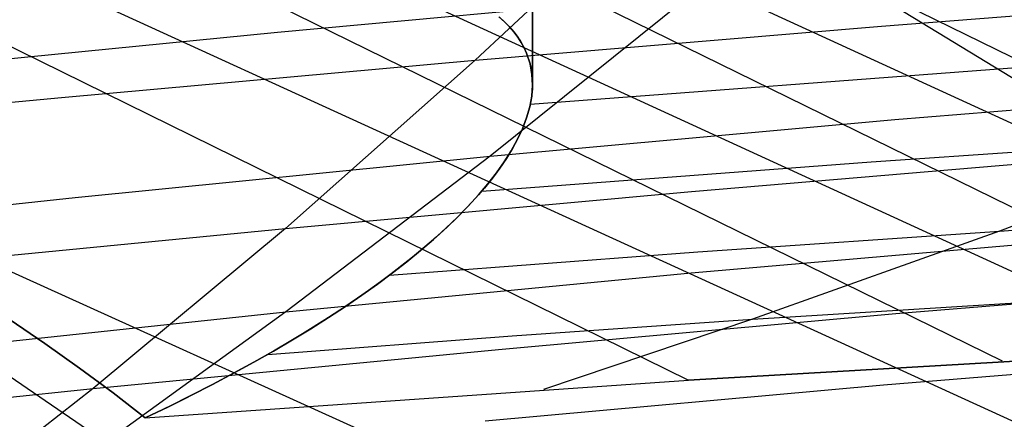
# Model space of a CAD drawing. Units: millimetres. Extents: x -250 to 250, y -79 to 60.
# Drawn here: x 160 to 167, y -15 to -12 of the extents above; entities that cross this region are included whole.
import ezdxf

# ---------------------------------------------------------------- set-up
doc = ezdxf.new("R2010")
doc.units = ezdxf.units.MM
doc.header["$MEASUREMENT"] = 0
doc.layers.add('Predefinito', color=7, linetype='Continuous', true_color=0x000000)

# ---------------------------------------------------------------- blocks, each defined once
blk = doc.blocks.new('Blocco 01')
at = {"layer": 'Predefinito'}
for p, q in [((76.6793, 28.801, -101.5357), (177.1318, -17.3919, -132.7243)), ((76.6793, 28.801, 101.5357), (177.1318, -17.3919, 132.7243)), ((76.3386, 27.8054, -104.7593), (175.0035, -17.4548, -135.1838)), ((76.3386, 27.8054, 104.7593), (175.0035, -17.4548, 135.1838)), ((75.9871, 26.78, -107.8666), (172.8703, -17.5316, -137.5327)), ((75.9871, 26.78, 107.8666), (172.8703, -17.5316, 137.5327)), ((75.2475, 24.6256, -113.7977), (168.5797, -17.7317, -141.9283)), ((75.2475, 24.6256, 113.7977), (168.5797, -17.7317, 141.9283)), ((170.722, -14.0956, -139.4597), (132.9471, 4.4304, -126.8454)), ((170.722, -14.0956, 139.4597), (132.9471, 4.4304, 126.8454)), ((168.7295, -14.1848, -141.4873), (131.9455, 3.8598, -129.1746)), ((168.7295, -14.1848, 141.4873), (131.9455, 3.8598, 129.1746)), ((166.64, -14.2895, -143.5118), (130.8954, 3.2607, -131.4928)), ((166.64, -14.2895, 143.5118), (130.8954, 3.2607, 131.4928)), ((164.4042, -14.424, -145.5898), (129.772, 2.6249, -133.827)), ((164.4042, -14.424, 145.5898), (129.772, 2.6249, 133.827)), ((163.2973, -8, 155.4135), (163.2973, -12.3157, 155.4135)), ((163.2973, -12.3157, -155.4135), (163.2973, -8, -155.4135)), ((164.2189, -10.9094, -167.5656), (162.8893, -12.1481, -166.0508)), ((164.2189, -10.9094, 167.5656), (162.8893, -12.1481, 166.0508)), ((165.7797, -11.9063, -163.5697), (168.6159, -11.6856, -161.0199)), ((165.7797, -11.9063, 163.5697), (168.6159, -11.6856, 161.0199)), ((163.058, -11.8382, 157.4755), (163.0985, -11.8744, 157.2947)), ((163.0985, -11.8744, -157.2946), (163.0581, -11.8382, -157.4754)), ((163.0624, -11.8417, 157.4573), (163.0988, -11.8744, 157.2945)), ((163.0624, -11.8417, -157.4573), (163.0988, -11.8744, -157.2945)), ((163.0985, -11.8744, 157.2947), (163.1345, -11.9109, 157.1178)), ((163.1345, -11.9109, -157.1177), (163.0985, -11.8744, -157.2946)), ((163.0988, -11.8744, 157.2945), (163.1314, -11.9073, 157.1349)), ((163.0988, -11.8744, -157.2945), (163.1314, -11.9073, -157.1349)), ((162.8893, -12.1481, -166.0508), (165.7797, -11.9063, -163.5697)), ((162.8893, -12.1481, 166.0508), (165.7797, -11.9063, 163.5697)), ((163.1314, -11.9073, 157.1349), (163.1604, -11.9405, 156.978)), ((163.1314, -11.9073, -157.1349), (163.1604, -11.9405, -156.978)), ((163.1345, -11.9109, 157.1178), (163.1662, -11.9477, 156.9446)), ((163.1662, -11.9477, -156.9446), (163.1345, -11.9109, -157.1177)), ((163.1604, -11.9405, 156.978), (163.2088, -12.0078, 156.672)), ((163.1604, -11.9405, -156.978), (163.2088, -12.0078, -156.672)), ((163.1662, -11.9477, 156.9446), (163.1939, -11.9847, 156.775)), ((163.1939, -11.9847, -156.7749), (163.1662, -11.9477, -156.9446)), ((163.1939, -11.9847, 156.775), (163.2178, -12.022, 156.6087)), ((163.2178, -12.022, -156.6086), (163.1939, -11.9847, -156.7749)), ((163.2088, -12.0078, 156.672), (163.2459, -12.0758, 156.375)), ((163.2088, -12.0078, -156.672), (163.2459, -12.0758, -156.375)), ((163.2178, -12.022, 156.6087), (163.2381, -12.0594, 156.4455)), ((163.2381, -12.0594, -156.4455), (163.2178, -12.022, -156.6086)), ((163.2381, -12.0594, 156.4455), (163.2551, -12.097, 156.2852)), ((163.2551, -12.097, -156.2852), (163.2381, -12.0594, -156.4455)), ((163.2459, -12.0758, 156.375), (163.2727, -12.1445, 156.087)), ((163.2459, -12.0758, -156.375), (163.2727, -12.1445, -156.087)), ((163.2551, -12.097, 156.2852), (163.2799, -12.1727, 155.9727)), ((163.2799, -12.1727, -155.9727), (163.2551, -12.097, -156.2852)), ((159.9485, -12.4121, -168.4602), (162.8893, -12.1481, -166.0508)), ((159.9485, -12.4121, 168.4602), (162.8893, -12.1481, 166.0508)), ((162.8893, -12.1481, -166.0508), (161.5417, -13.345, -164.5215)), ((162.8893, -12.1481, 166.0508), (161.5417, -13.345, 164.5215)), ((163.2727, -12.1445, 156.087), (163.2896, -12.2137, 155.8074)), ((163.2727, -12.1445, -156.087), (163.2896, -12.2137, -155.8074)), ((163.2799, -12.1727, 155.9727), (163.2938, -12.2489, 155.6699)), ((163.2938, -12.2489, -155.6699), (163.2799, -12.1727, -155.9727)), ((163.2816, -12.461, 154.8804), (166.8023, -12.1954, 151.6768)), ((163.2816, -12.461, -154.8804), (166.8023, -12.1954, -151.6768)), ((163.2896, -12.2137, 155.8074), (163.2976, -12.2833, 155.5359)), ((163.2896, -12.2137, -155.8074), (163.2976, -12.2833, -155.5359)), ((163.2938, -12.2489, 155.6699), (163.2978, -12.3255, 155.376)), ((163.2978, -12.3255, -155.376), (163.2938, -12.2489, -155.6699)), ((163.2976, -12.2833, 155.5359), (163.2972, -12.3532, 155.2717)), ((163.2976, -12.2833, -155.5359), (163.2972, -12.3532, -155.2717)), ((163.2972, -12.3532, 155.2717), (163.2891, -12.4234, 155.0146)), ((163.2972, -12.3532, -155.2717), (163.2891, -12.4234, -155.0146)), ((163.2978, -12.3255, 155.376), (163.2924, -12.4025, 155.0904)), ((163.2924, -12.4025, -155.0904), (163.2978, -12.3255, -155.376)), ((156.9631, -12.6992, -170.7941), (159.9485, -12.4121, -168.4602)), ((156.9631, -12.6992, 170.7941), (159.9485, -12.4121, 168.4602)), ((163.2891, -12.4234, 155.0146), (163.2741, -12.4938, 154.764)), ((163.2891, -12.4234, -155.0146), (163.2741, -12.4938, -154.764)), ((163.2924, -12.4025, 155.0904), (163.2783, -12.4798, 154.8126)), ((163.2783, -12.4798, -154.8126), (163.2924, -12.4025, -155.0904)), ((163.2741, -12.4938, 154.764), (163.2529, -12.5643, 154.5193)), ((163.2741, -12.4938, -154.764), (163.2529, -12.5643, -154.5193)), ((163.2783, -12.4798, 154.8126), (163.2559, -12.5575, 154.542)), ((163.2559, -12.5575, -154.542), (163.2783, -12.4798, -154.8126)), ((163.2529, -12.5643, 154.5193), (163.2259, -12.6347, 154.2807)), ((163.2529, -12.5643, -154.5193), (163.2259, -12.6347, -154.2807)), ((163.2559, -12.5575, 154.542), (163.226, -12.6354, 154.2782)), ((163.226, -12.6354, -154.2782), (163.2559, -12.5575, -154.542)), ((163.226, -12.6354, 154.2782), (163.189, -12.7135, 154.0204)), ((163.189, -12.7135, -154.0204), (163.226, -12.6354, -154.2782)), ((163.2259, -12.6347, 154.2807), (163.1934, -12.7051, 154.0475)), ((163.2259, -12.6347, -154.2807), (163.1934, -12.7051, -154.0475)), ((163.189, -12.7135, 154.0204), (163.1456, -12.7918, 153.7682)), ((163.1456, -12.7918, -153.7682), (163.189, -12.7135, -154.0204)), ((163.1934, -12.7051, 154.0475), (163.1555, -12.7756, 153.8195)), ((163.1934, -12.7051, -154.0475), (163.1555, -12.7756, -153.8195)), ((165.7071, -12.8696, 150.4007), (168.4096, -12.6865, 147.8377)), ((165.7071, -12.8696, -150.4007), (168.4096, -12.6865, -147.8377)), ((168.4096, -12.6865, 147.8377), (166.62, -13.3628, 147.347)), ((168.4096, -12.6865, -147.8377), (166.62, -13.3628, -147.347)), ((163.1456, -12.7918, 153.7682), (163.0961, -12.8702, 153.5212)), ((163.0961, -12.8702, -153.5212), (163.1456, -12.7918, -153.7682)), ((163.1555, -12.7756, 153.8195), (163.1126, -12.846, 153.5964)), ((163.1555, -12.7756, -153.8195), (163.1126, -12.846, -153.5964)), ((162.9371, -13.0789, 152.8902), (165.7071, -12.8696, 150.4007)), ((162.9371, -13.0789, -152.8902), (165.7071, -12.8696, -150.4007)), ((163.0961, -12.8702, 153.5212), (163.0408, -12.9488, 153.2793)), ((163.0408, -12.9488, -153.2793), (163.0961, -12.8702, -153.5212)), ((163.1126, -12.846, 153.5964), (163.0649, -12.9164, 153.3781)), ((163.1126, -12.846, -153.5964), (163.0649, -12.9164, -153.3781)), ((164.4285, -13.0827, -162.0928), (167.2587, -12.8437, -159.595)), ((164.4285, -13.0827, 162.0928), (167.2587, -12.8437, 159.595)), ((163.0408, -12.9488, 153.2793), (162.9796, -13.0276, 153.0423)), ((162.9796, -13.0276, -153.0423), (163.0408, -12.9488, -153.2793)), ((163.0649, -12.9164, 153.3781), (163.0125, -12.9867, 153.1643)), ((163.0649, -12.9164, -153.3781), (163.0125, -12.9867, -153.1643)), ((163.0125, -12.9867, 153.1643), (162.9558, -13.0569, 152.955)), ((163.0125, -12.9867, -153.1643), (162.9558, -13.0569, -152.955)), ((161.5417, -13.345, -164.5215), (164.4285, -13.0827, -162.0928)), ((161.5417, -13.345, 164.5215), (164.4285, -13.0827, 162.0928)), ((162.9558, -13.0569, 152.955), (162.895, -13.1269, 152.7499)), ((162.9558, -13.0569, -152.955), (162.895, -13.1269, -152.7499)), ((162.9796, -13.0276, 153.0423), (162.9128, -13.1064, 152.81)), ((162.9128, -13.1064, -152.81), (162.9796, -13.0276, -153.0423)), ((162.895, -13.1269, 152.7499), (162.8304, -13.1966, 152.5494)), ((162.895, -13.1269, -152.7499), (162.8304, -13.1966, -152.5494)), ((162.9128, -13.1064, 152.81), (162.8406, -13.1854, 152.5821)), ((162.8406, -13.1854, -152.5821), (162.9128, -13.1064, -152.81)), ((162.8304, -13.1966, 152.5494), (162.762, -13.2661, 152.3532)), ((162.8304, -13.1966, -152.5494), (162.762, -13.2661, -152.3532)), ((162.8406, -13.1854, 152.5821), (162.7631, -13.2644, 152.3585)), ((162.7631, -13.2644, -152.3585), (162.8406, -13.1854, -152.5821)), ((166.62, -13.3628, 147.347), (168.7972, -13.2276, 145.2467)), ((166.62, -13.3628, -147.347), (168.7972, -13.2276, -145.2467)), ((162.7631, -13.2644, 152.3585), (162.6805, -13.3435, 152.139)), ((162.6805, -13.3435, -152.139), (162.7631, -13.2644, -152.3585)), ((162.762, -13.2661, 152.3532), (162.6899, -13.3353, 152.161)), ((162.762, -13.2661, -152.3532), (162.6899, -13.3353, -152.161)), ((158.6021, -13.632, -166.8778), (161.5417, -13.345, -164.5215)), ((158.6021, -13.632, 166.8778), (161.5417, -13.345, 164.5215)), ((161.5417, -13.345, -164.5215), (160.1727, -14.484, -162.9706)), ((161.5417, -13.345, 164.5215), (160.1727, -14.484, 162.9706)), ((162.6805, -13.3435, 152.139), (162.593, -13.4227, 151.9233)), ((162.593, -13.4227, -151.9233), (162.6805, -13.3435, -152.139)), ((162.6899, -13.3353, 152.161), (162.6144, -13.4042, 151.9729)), ((162.6899, -13.3353, -152.161), (162.6144, -13.4042, -151.9729)), ((164.4728, -13.5104, 149.3267), (166.62, -13.3628, 147.347)), ((164.4728, -13.5104, -149.3267), (166.62, -13.3628, -147.347)), ((166.62, -13.3628, 147.347), (164.8613, -13.9908, 146.8843)), ((166.62, -13.3628, -147.347), (164.8613, -13.9908, -146.8843)), ((162.593, -13.4227, 151.9233), (162.5006, -13.5019, 151.7114)), ((162.5006, -13.5019, -151.7114), (162.593, -13.4227, -151.9233)), ((162.6144, -13.4042, 151.9729), (162.5356, -13.4727, 151.7888)), ((162.6144, -13.4042, -151.9729), (162.5356, -13.4727, -151.7888)), ((162.2811, -13.6759, 151.2592), (164.4728, -13.5104, 149.3267)), ((162.2811, -13.6759, -151.2592), (164.4728, -13.5104, -149.3267)), ((162.5006, -13.5019, 151.7114), (162.4034, -13.5812, 151.5031)), ((162.4034, -13.5812, -151.5031), (162.5006, -13.5019, -151.7114)), ((162.5356, -13.4727, 151.7888), (162.4537, -13.5408, 151.6086)), ((162.5356, -13.4727, -151.7888), (162.4537, -13.5408, -151.6086)), ((162.4034, -13.5812, 151.5031), (162.3015, -13.6605, 151.2983)), ((162.3015, -13.6605, -151.2983), (162.4034, -13.5812, -151.5031)), ((162.4537, -13.5408, 151.6086), (162.3689, -13.6085, 151.4323)), ((162.4537, -13.5408, -151.6086), (162.3689, -13.6085, -151.4323)), ((162.3689, -13.6085, 151.4323), (162.2813, -13.6757, 151.2597)), ((162.3689, -13.6085, -151.4323), (162.2813, -13.6757, -151.2597)), ((162.2813, -13.6757, 151.2597), (162.1907, -13.7428, 151.0899)), ((162.2813, -13.6757, -151.2597), (162.1907, -13.7428, -151.0899)), ((162.3015, -13.6605, 151.2983), (162.1948, -13.7399, 151.0971)), ((162.1948, -13.7399, -151.0971), (162.3015, -13.6605, -151.2983)), ((165.8819, -13.9505, -158.1517), (168.6445, -13.7206, -155.6413)), ((165.8819, -13.9505, 158.1517), (168.6445, -13.7206, 155.6413)), ((162.1948, -13.7399, 151.0971), (162.0834, -13.8193, 150.8992)), ((162.0834, -13.8193, -150.8992), (162.1948, -13.7399, -151.0971)), ((162.1907, -13.7428, 151.0899), (162.0974, -13.8095, 150.9235)), ((162.1907, -13.7428, -151.0899), (162.0974, -13.8095, -150.9235)), ((162.0834, -13.8193, 150.8992), (161.9673, -13.8987, 150.7047)), ((161.9673, -13.8987, -150.7047), (162.0834, -13.8193, -150.8992)), ((162.0974, -13.8095, 150.9235), (162.0015, -13.8757, 150.7606)), ((162.0974, -13.8095, -150.9235), (162.0015, -13.8757, -150.7606)), ((164.8613, -13.9908, 146.8843), (167.0211, -13.8547, 144.8737)), ((164.8613, -13.9908, -146.8843), (167.0211, -13.8547, -144.8737)), ((161.9673, -13.8987, 150.7047), (161.8464, -13.9781, 150.5135)), ((161.8464, -13.9781, -150.5134), (161.9673, -13.8987, -150.7047)), ((162.0015, -13.8757, 150.7606), (161.9031, -13.9414, 150.601)), ((162.0015, -13.8757, -150.7606), (161.9031, -13.9414, -150.601)), ((159.8295, -14.1631, 148.3041), (159.5746, -13.9897, 148.112)), ((159.5746, -13.9897, -148.112), (159.8295, -14.1631, -148.3041)), ((159.5749, -13.9896, -148.1116), (159.8298, -14.1631, -148.3038)), ((159.5749, -13.9896, 148.1116), (159.8298, -14.1631, 148.3038)), ((161.8464, -13.9781, 150.5135), (161.7209, -14.0575, 150.3254)), ((161.7209, -14.0575, -150.3254), (161.8464, -13.9781, -150.5134)), ((161.9031, -13.9414, 150.601), (161.8021, -14.0067, 150.4448)), ((161.9031, -13.9414, -150.601), (161.8021, -14.0067, -150.4448)), ((163.0569, -14.2045, -160.596), (165.8819, -13.9505, -158.1517)), ((163.0569, -14.2045, 160.596), (165.8819, -13.9505, 158.1517)), ((163.1526, -14.1095, 148.4091), (164.8613, -13.9908, 146.8843)), ((163.1526, -14.1095, -148.4091), (164.8613, -13.9908, -146.8843)), ((164.8613, -13.9908, 146.8843), (163.3763, -14.4903, 146.5079)), ((164.8613, -13.9908, -146.8843), (163.3763, -14.4903, -146.5079)), ((161.7209, -14.0575, 150.3254), (161.5908, -14.1369, 150.1405)), ((161.5908, -14.1369, -150.1405), (161.7209, -14.0575, -150.3254)), ((161.6988, -14.0715, 150.2919), (161.593, -14.1358, 150.1422)), ((161.6988, -14.0715, -150.2919), (161.593, -14.1358, -150.1422)), ((161.8021, -14.0067, 150.4448), (161.6988, -14.0715, 150.2919)), ((161.8021, -14.0067, -150.4448), (161.6988, -14.0715, -150.2919)), ((161.4145, -14.2404, 149.9036), (163.1526, -14.1095, 148.4091)), ((161.4145, -14.2404, -149.9036), (163.1526, -14.1095, -148.4091)), ((161.5908, -14.1369, 150.1405), (161.4559, -14.2163, 149.9587)), ((161.4559, -14.2163, -149.9587), (161.5908, -14.1369, -150.1405)), ((161.593, -14.1358, 150.1422), (161.4849, -14.1997, 149.9958)), ((161.593, -14.1358, -150.1422), (161.4849, -14.1997, -149.9958)), ((160.0762, -14.3382, 148.5053), (159.8295, -14.1631, 148.3041)), ((159.8295, -14.1631, -148.3041), (160.0762, -14.3382, -148.5053)), ((159.8298, -14.1631, -148.3038), (160.0763, -14.3381, -148.5051)), ((159.8298, -14.1631, 148.3038), (160.0763, -14.3381, 148.5051)), ((160.1727, -14.484, -162.9706), (163.0569, -14.2045, -160.596)), ((160.1727, -14.484, 162.9706), (163.0569, -14.2045, 160.596)), ((161.4849, -14.1997, 149.9958), (161.3746, -14.2631, 149.8525)), ((161.4849, -14.1997, -149.9958), (161.3746, -14.2631, -149.8525)), ((161.3746, -14.2631, 149.8525), (161.2621, -14.3259, 149.7123)), ((161.3746, -14.2631, -149.8525), (161.2621, -14.3259, -149.7123)), ((161.4559, -14.2163, 149.9587), (161.3162, -14.2957, 149.78)), ((161.3162, -14.2957, -149.78), (161.4559, -14.2163, -149.9587)), ((164.4078, -14.4238, 145.5866), (167.0346, -14.271, 143.1425)), ((164.4078, -14.4238, -145.5866), (167.0346, -14.271, -143.1425)), ((164.4078, -14.4238, -145.5866), (167.0346, -14.271, -143.1425)), ((167.0346, -14.271, -143.1425), (164.4078, -14.4238, -145.5866)), ((164.4078, -14.4238, -145.5866), (167.0346, -14.271, -143.1425)), ((164.4078, -14.4238, 145.5866), (167.0346, -14.271, 143.1425)), ((164.4078, -14.4238, 145.5866), (167.0346, -14.271, 143.1425)), ((167.0346, -14.271, 143.1425), (164.4078, -14.4238, 145.5866)), ((160.3143, -14.5146, 148.7153), (160.0762, -14.3382, 148.5053)), ((160.0762, -14.3382, -148.5053), (160.3143, -14.5146, -148.7153)), ((160.0763, -14.3381, -148.5051), (160.3144, -14.5146, -148.7152)), ((160.0763, -14.3381, 148.5051), (160.3144, -14.5146, 148.7152)), ((161.2621, -14.3259, 149.7123), (161.1474, -14.3883, 149.5752)), ((161.2621, -14.3259, -149.7123), (161.1474, -14.3883, -149.5752)), ((161.3162, -14.2957, 149.78), (161.1717, -14.3751, 149.6045)), ((161.1717, -14.3751, -149.6045), (161.3162, -14.2957, -149.78)), ((160.5435, -14.6922, 148.934), (164.4078, -14.4238, 145.5866)), ((160.5435, -14.6922, -148.934), (164.4078, -14.4238, -145.5866)), ((160.5435, -14.6922, -148.934), (164.4078, -14.4238, -145.5866)), ((160.5435, -14.6922, 148.934), (164.4078, -14.4238, 145.5866)), ((161.1717, -14.3751, 149.6045), (161.0222, -14.4544, 149.4321)), ((161.0222, -14.4544, -149.4321), (161.1717, -14.3751, -149.6045)), ((161.1474, -14.3883, 149.5752), (161.0306, -14.4501, 149.4411)), ((161.1474, -14.3883, -149.5752), (161.0306, -14.4501, -149.4411)), ((157.2332, -14.7904, -165.272), (160.1727, -14.484, -162.9706)), ((157.2332, -14.7904, 165.272), (160.1727, -14.484, 162.9706)), ((160.1727, -14.484, -162.9706), (159.4787, -15.0252, -162.1837)), ((160.1727, -14.484, 162.9706), (159.4787, -15.0252, 162.1837)), ((161.0222, -14.4544, 149.4321), (160.8678, -14.5337, 149.2629)), ((160.8678, -14.5337, -149.2629), (161.0222, -14.4544, -149.4321)), ((161.0306, -14.4501, 149.4411), (160.9118, -14.5115, 149.3099)), ((161.0306, -14.4501, -149.4411), (160.9118, -14.5115, -149.3099)), ((160.5435, -14.6922, 148.934), (160.3143, -14.5146, 148.7153)), ((160.3143, -14.5146, -148.7153), (160.5435, -14.6922, -148.934)), ((160.3144, -14.5146, -148.7152), (160.5435, -14.6922, -148.934)), ((160.3144, -14.5146, 148.7152), (160.5435, -14.6922, 148.934)), ((160.8678, -14.5337, 149.2629), (160.7082, -14.613, 149.0969)), ((160.7082, -14.613, -149.0969), (160.8678, -14.5337, -149.2629)), ((160.9118, -14.5115, 149.3099), (160.7909, -14.5723, 149.1817)), ((160.9118, -14.5115, -149.3099), (160.7909, -14.5723, -149.1817)), ((160.7082, -14.613, 149.0969), (160.5435, -14.6922, 148.934)), ((160.5435, -14.6922, -148.934), (160.7082, -14.613, -149.0969)), ((160.6682, -14.6325, 149.0565), (160.5435, -14.6922, 148.934)), ((160.6682, -14.6325, -149.0565), (160.5435, -14.6922, -148.934)), ((160.7909, -14.5723, 149.1817), (160.6682, -14.6325, 149.0565)), ((160.7909, -14.5723, -149.1817), (160.6682, -14.6325, -149.0565))]:
    blk.add_line(p, q, dxfattribs=at)
blk = doc.blocks.new('FILE_STR_3D_02')
at = {"layer": 'Predefinito'}
blk.add_blockref('Blocco 01', (0, 0), dxfattribs=at)

msp = doc.modelspace()

# ---------------------------------------------------------------- linework, layer by layer
at = {"layer": 'Predefinito'}
for p, q in [((143.6794, 1.7511, -110.5328), (175.2147, -17.4502, -134.9421)), ((143.6794, 1.7511, 110.5328), (175.2147, -17.4502, 134.9421)), ((136.6615, 1.2267, -120.6394), (164.8057, -17.9592, -145.4531)), ((136.6615, 1.2267, 120.6394), (164.8057, -17.9592, 145.4531)), ((161.4834, -11.9473, -166.9028), (164.4306, -11.6771, -164.4306)), ((161.4834, -11.9473, 166.9028), (164.4306, -11.6771, 164.4306)), ((164.4306, -11.6771, -164.4306), (162.9959, -12.8305, -162.9959)), ((164.4306, -11.6771, 164.4306), (162.9959, -12.8305, 162.9959)), ((158.4862, -12.2466, -169.3068), (161.4834, -11.9473, -166.9028)), ((158.4862, -12.2466, 169.3068), (161.4834, -11.9473, 166.9028)), ((165.8753, -12.5699, -160.521), (168.7006, -12.3394, -157.9785)), ((165.8753, -12.5699, 160.521), (168.7006, -12.3394, 157.9785)), ((162.9959, -12.8305, -162.9959), (165.8753, -12.5699, -160.521)), ((162.9959, -12.8305, 162.9959), (165.8753, -12.5699, 160.521)), ((160.0459, -13.1244, -165.4171), (162.9959, -12.8305, -162.9959)), ((160.0459, -13.1244, 165.4171), (162.9959, -12.8305, 162.9959)), ((162.9959, -12.8305, -162.9959), (161.5426, -13.9381, -161.5426)), ((162.9959, -12.8305, 162.9959), (161.5426, -13.9381, 161.5426)), ((157.0461, -13.4505, -167.767), (160.0459, -13.1244, -165.4171)), ((157.0461, -13.4505, 167.767), (160.0459, -13.1244, 165.4171)), ((164.426, -13.6605, -159.1172), (167.2548, -13.4155, -156.6214)), ((164.426, -13.6605, 159.1172), (167.2548, -13.4155, 156.6214)), ((161.5426, -13.9381, -161.5426), (164.426, -13.6605, -159.1172)), ((161.5426, -13.9381, 161.5426), (164.426, -13.6605, 159.1172)), ((158.5888, -14.2517, -163.9108), (161.5426, -13.9381, -161.5426)), ((158.5888, -14.2517, 163.9108), (161.5426, -13.9381, 161.5426)), ((161.5426, -13.9381, -161.5426), (160.0727, -15.0022, -160.0727)), ((161.5426, -13.9381, 161.5426), (160.0727, -15.0022, 160.0727)), ((165.7946, -14.4566, -155.2517), (168.5691, -14.2339, -152.733)), ((165.7946, -14.4566, 155.2517), (168.5691, -14.2339, 152.733)), ((162.9612, -14.7121, -157.699), (165.7946, -14.4566, -155.2517)), ((162.9612, -14.7121, 157.699), (165.7946, -14.4566, 155.2517))]:
    msp.add_line(p, q, dxfattribs=at)

# ---------------------------------------------------------------- block references
msp.add_blockref('FILE_STR_3D_02', (0, 0), dxfattribs=at)

doc.saveas('drawing.dxf')
